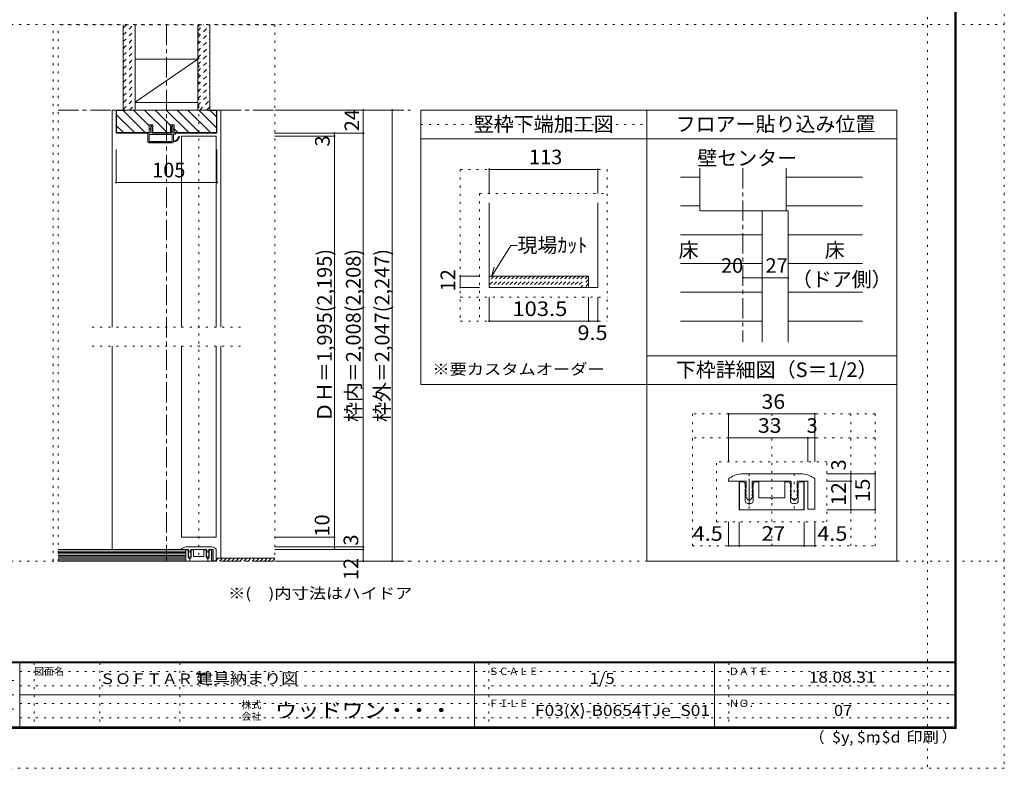
# Model space of a CAD drawing. Units: millimetres. Extents: x -6140 to 6160, y -4455 to 4425.
# Drawn here: x 10 to 6160, y -4455 to 225 of the extents above; entities that cross this region are included whole.
import ezdxf

# ---------------------------------------------------------------- set-up
doc = ezdxf.new("R2010")
doc.units = ezdxf.units.MM
doc.header["$LTSCALE"] = 30
for name, pattern in [('JWW_CENTER1', [6.773333, 4.233333, -0.846667, 0.846667, -0.846667]), ('JWW_DASHED1', [1.693333, 0.846667, -0.846667]), ('JWW_HOJO', [1.693333, -1.27, 0.423333])]:
    doc.linetypes.add(name, pattern=pattern)
for name, color, linetype in [('0-0_補助線', 7, 'Continuous'), ('0-1_通り芯', 7, 'Continuous'), ('0-3_仕上げ', 7, 'Continuous'), ('0-4_枠', 7, 'Continuous'), ('0-6_扉', 7, 'Continuous'), ('0-7_金物', 7, 'Continuous'), ('0-A_文字', 7, 'Continuous'), ('0-B_寸法', 7, 'Continuous'), ('0-C_ハッチ', 7, 'Continuous'), ('1-0_補助線', 7, 'Continuous'), ('1-7_金物', 7, 'Continuous'), ('1-B_寸法', 7, 'Continuous'), ('F-0_補助線', 7, 'Continuous'), ('F-1_枠', 7, 'Continuous'), ('F-A_文字', 7, 'Continuous')]:
    doc.layers.add(name, color=color, linetype=linetype)
doc.styles.add('HGP明朝B', font='txt', dxfattribs={"height": 1})
doc.styles.add('ＭＳ ゴシック', font='txt', dxfattribs={"height": 1})

# ---------------------------------------------------------------- blocks, each defined once
blk = doc.blocks.new('2@@SfigorgFlag@@4_0-0_')
at = {"layer": '0-0_補助線', "color": 7, "linetype": 'Continuous', "lineweight": 9}
for p, q in [((-1.97, -1.92), (-1.97, 3.02)), ((-1.93, 3.02), (-1.93, -1.92)), ((-1.77, 3.22), (0.07, 3.22)), ((-1.77, 3.18), (0.13, 3.18)), ((-1.69, 2.88), (-1.69, -1.78)), ((-1.63, 2.94), (-0.31, 2.94)), ((-0.25, 2.88), (-0.25, -1.78)), ((0.03, 2.61), (0.13, 3.14)), ((0.83, 2.61), (0.03, 2.61)), ((0.03, 2.33), (0.43, 2.33)), ((0.03, 2.33), (0.03, -1.7)), ((0.43, 2.19), (0.43, 2.33)), ((0.63, 2.33), (0.5, 2.17)), ((0.63, 2.33), (1.23, 2.33)), ((0.83, 2.75), (0.83, 2.61)), ((1.03, 2.61), (0.9, 2.78)), ((1.43, 2.61), (1.03, 2.61)), ((1.23, 2.19), (1.23, 2.33)), ((1.51, 2.45), (1.3, 2.17)), ((-1.93, -1.92), (-1.97, -1.92)), ((-0.31, -1.84), (-1.63, -1.84)), ((0.03, -1.7), (0.43, -1.7)), ((0.83, -1.98), (0.03, -1.98)), ((0.03, -1.98), (0.03, -2.12)), ((0.43, -1.56), (0.43, -1.7)), ((0.63, -1.7), (0.5, -1.53)), ((0.63, -1.7), (1.23, -1.7)), ((0.83, -2.12), (0.83, -1.98)), ((1.03, -1.98), (0.9, -2.14)), ((1.43, -1.98), (1.03, -1.98)), ((1.23, -1.56), (1.23, -1.7)), ((1.51, -1.82), (1.3, -1.54)), ((-0.3, -2.12), (-1.77, -2.12)), ((-0.24, -2.17), (-0.15, -2.54)), ((0.07, -2.58), (-0.09, -2.58)), ((0.03, -2.12), (0.13, -2.51))]:
    blk.add_line(p, q, dxfattribs=at)
at = {"layer": '0-0_補助線', "color": 7, "linetype": 'Continuous', "lineweight": 9, "const_width": 0.2}
blk.add_lwpolyline([(-0.68, -3.32, 0.414214), (-0.78, -3.22, 0.414214), (-0.88, -3.32, 0.414214), (-0.78, -3.42, 0.414214)], format="xyb", close=True, dxfattribs=at)
at = {"layer": '0-0_補助線', "color": 7, "linetype": 'Continuous', "lineweight": 9}
for centre, radius, start, end in [((-1.77, 3.02), 0.2, 90, 180), ((-1.77, 3.02), 0.16, 90, 180), ((-1.63, 2.88), 0.06, 90, 180), ((-0.31, 2.88), 0.06, 0, 90), ((0.07, 3.16), 0.06, 349.4988, 90), ((0.47, 2.19), 0.04, 180, 322.0304), ((0.87, 2.75), 0.04, 37.9696, 180), ((1.27, 2.19), 0.04, 180, 323.7805), ((1.43, 2.51), 0.1, 323.7805, 90), ((-1.77, -1.92), 0.2, 180, 270), ((-1.63, -1.78), 0.06, 180, 270), ((-0.31, -1.78), 0.06, 270, 0), ((0.47, -1.56), 0.04, 37.9696, 180), ((1.27, -1.56), 0.04, 36.2195, 180), ((1.43, -1.88), 0.1, 270, 36.2195), ((-0.57, -2.14), 1.2, 179.0615, 259.2982), ((-0.57, -2.14), 1.06, 178.9376, 259.2982), ((-0.78, -3.25), 0.07, 259.2982, 79.2982), ((-0.3, -2.18), 0.06, 13.9282, 90), ((-0.09, -2.52), 0.06, 193.9282, 270), ((0.07, -2.52), 0.06, 270, 14.2944), ((0.87, -2.12), 0.04, 180, 322.0304)]:
    blk.add_arc(centre, radius, start, end, dxfattribs=at)

msp = doc.modelspace()

# ---------------------------------------------------------------- linework, layer by layer
at = {"layer": '0-0_補助線', "color": 120, "linetype": 'JWW_HOJO', "lineweight": 5}
for p, q in [((1604.2, 194), (249.9, 194)), ((249.9, -3160), (249.9, 194)), ((1128.1, 194), (1128.1, -3160)), ((1604.2, 194), (1604.2, -3160)), ((462.1, -1696), (1392.1, -1696)), ((462.1, -1816), (1392.1, -1816)), ((1071.7, -3156.2), (1071.7, -3059.2)), ((1184.5, -3156.2), (1184.5, -3059.2))]:
    msp.add_line(p, q, dxfattribs=at)
at = {"layer": '0-1_通り芯', "color": 120, "linetype": 'JWW_CENTER1', "lineweight": 5}
for p, q in [((927.1, 194), (927.1, -3160)), ((249.9, -340), (2450.2, -340)), ((4527.5, -702.6), (4527.5, -1789.9)), ((249.9, -3160), (2450.2, -3160))]:
    msp.add_line(p, q, dxfattribs=at)
at = {"layer": '0-3_仕上げ', "color": 40, "linetype": 'Continuous', "lineweight": 15}
for p, q in [((657.1, 194), (657.1, -340)), ((732.1, 194), (732.1, -340)), ((1122.1, 194), (1122.1, -340)), ((1197.1, 194), (1197.1, -340)), ((1047.1, -3088), (249.9, -3088)), ((1047.1, -3160), (1047.1, -3088)), ((1047.1, -3160), (249.9, -3160))]:
    msp.add_line(p, q, dxfattribs=at)
at = {"layer": '0-3_仕上げ', "color": 7, "linetype": 'Continuous', "lineweight": 9}
for p, q in [((732.1, -290.4), (1122.1, -22)), ((4257.5, -969.2), (4257.5, -702.6)), ((4797.5, -702.6), (4797.5, -969.2)), ((4797.5, -969.2), (4257.5, -969.2)), ((1047.1, -3097), (249.9, -3097)), ((1047.1, -3106), (249.9, -3106)), ((1047.1, -3115), (249.9, -3115)), ((1047.1, -3124), (249.9, -3124)), ((1047.1, -3133), (249.9, -3133)), ((1047.1, -3142), (249.9, -3142)), ((1047.1, -3151), (249.9, -3151)), ((1236.1, -3142), (1604.2, -3142))]:
    msp.add_line(p, q, dxfattribs=at)
at = {"layer": '0-3_仕上げ', "color": 92, "linetype": 'Continuous', "lineweight": 13}
for p, q in [((732.1, -22), (1122.1, -22)), ((732.1, -292), (1122.1, -292))]:
    msp.add_line(p, q, dxfattribs=at)
at = {"layer": '0-3_仕上げ', "color": 120, "linetype": 'Continuous', "lineweight": 5}
for p, q in [((4260.5, -759.2), (4138.3, -759.2)), ((4797.5, -759.2), (5274.5, -759.2)), ((4257.5, -939.2), (4138.3, -939.2)), ((4797.5, -939.2), (5274.5, -939.2)), ((4647.5, -1119.2), (4138.3, -1119.2)), ((4809.5, -1119.2), (5274.5, -1119.2)), ((4647.5, -1299.2), (4138.3, -1299.2)), ((4809.5, -1299.2), (5274.5, -1299.2)), ((4647.5, -1479.2), (4138.3, -1479.2)), ((4809.5, -1479.2), (5274.5, -1479.2)), ((4647.5, -1659.2), (4138.3, -1659.2)), ((4809.5, -1659.2), (5274.5, -1659.2))]:
    msp.add_line(p, q, dxfattribs=at)
at = {"layer": '0-4_枠', "color": 120, "linetype": 'Continuous', "lineweight": 5}
for p, q in [((612.1, -340), (588.1, -340)), ((588.1, -340), (588.1, -1696)), ((1242.1, -340), (1266.1, -340)), ((1266.1, -340), (1266.1, -1696)), ((2942.2, -710.6), (2942.2, -860.6)), ((2942.2, -710.6), (3620.2, -710.6)), ((3620.2, -710.6), (3620.2, -860.6)), ((2882.2, -1377.2), (2762.2, -1377.2)), ((2762.2, -1449.2), (2762.2, -1377.2)), ((2882.2, -1449.2), (2762.2, -1449.2)), ((2942.2, -1659.2), (2942.2, -1509.2)), ((3563.2, -1659.2), (3563.2, -1509.2)), ((3620.2, -1659.2), (3620.2, -1509.2)), ((2942.2, -1659.2), (3563.2, -1659.2)), ((3563.2, -1659.2), (3620.2, -1659.2)), ((588.1, -1816), (588.1, -3088)), ((1266.1, -1816), (1266.1, -3142))]:
    msp.add_line(p, q, dxfattribs=at)
at = {"layer": '0-4_枠', "color": 92, "linetype": 'Continuous', "lineweight": 13}
for p, q in [((612.1, -479.8), (612.1, -340)), ((1242.1, -340), (612.1, -340)), ((615.1, -478.5), (615.1, -343)), ((672.1, -343), (615.1, -343)), ((672.1, -340), (672.1, -343)), ((1182.1, -343), (1182.1, -340)), ((1182.1, -343), (1239.1, -343)), ((1239.1, -478.5), (1239.1, -343)), ((1242.1, -479.8), (1242.1, -340)), ((3926.2, -340), (2516.2, -340)), ((2516.2, -2055.7), (2516.2, -340)), ((3926.2, -340), (3926.2, -2055.7)), ((616.3, -484), (612.1, -479.8)), ((617.5, -481), (615.1, -478.5)), ((616.3, -484), (819.1, -484)), ((819.1, -481), (617.5, -481)), ((819.1, -433), (841.3, -433)), ((819.1, -484), (819.1, -433)), ((841.3, -484), (841.3, -433)), ((841.3, -481), (952.9, -481)), ((841.3, -484), (952.9, -484)), ((952.9, -433), (975.1, -433)), ((952.9, -484), (952.9, -433)), ((975.1, -433), (975.1, -484)), ((975.1, -481), (1236.6, -481)), ((1237.8, -484), (975.1, -484)), ((1236.6, -481), (1239.1, -478.5)), ((1237.8, -484), (1242.1, -479.8)), ((3926.2, -520), (2516.2, -520)), ((2942.2, -920.6), (2942.2, -1449.2)), ((3620.2, -920.6), (3620.2, -1449.2)), ((2942.2, -1377.2), (3563.2, -1377.2)), ((3563.2, -1377.2), (3563.2, -1449.2)), ((2942.2, -1449.2), (3620.2, -1449.2)), ((2516.2, -2055.7), (3926.2, -2055.7))]:
    msp.add_line(p, q, dxfattribs=at)
at = {"layer": '0-4_枠', "color": 120, "linetype": 'JWW_HOJO', "lineweight": 5}
for p, q in [((2516.2, -430), (3926.2, -430)), ((2762.2, -710.6), (3680.2, -710.6)), ((2762.2, -710.6), (2762.2, -1659.2)), ((3680.2, -710.6), (3680.2, -1659.2)), ((2882.2, -860.6), (3680.2, -860.6)), ((2882.2, -860.6), (2882.2, -1659.2)), ((2762.2, -1509.2), (3680.2, -1509.2)), ((2762.2, -1659.2), (3680.2, -1659.2))]:
    msp.add_line(p, q, dxfattribs=at)
at = {"layer": '0-4_枠', "color": 7, "linetype": 'Continuous', "lineweight": 9}
for p, q in [((4647.5, -969.2), (4647.5, -1789.9)), ((4647.5, -969.2), (4809.5, -969.2)), ((4809.5, -969.2), (4809.5, -1789.9)), ((2957.3, -1380.2), (3077.3, -1187.2)), ((3077.3, -1187.2), (3119.1, -1187.2)), ((2957.3, -1380.2), (2972.8, -1322.3))]:
    msp.add_line(p, q, dxfattribs=at)
at = {"layer": '0-4_枠', "color": 120, "linetype": 'JWW_DASHED1', "lineweight": 5}
for p, q in [((2999.2, -1377.2), (2942.2, -1434.2)), ((2948.2, -1377.2), (2942.2, -1383.3)), ((2973.7, -1377.2), (2942.2, -1408.7)), ((3024.6, -1377.2), (2952.6, -1449.2)), ((3050.1, -1377.2), (2978.1, -1449.2)), ((3075.5, -1377.2), (3003.5, -1449.2)), ((3101, -1377.2), (3029, -1449.2)), ((3126.4, -1377.2), (3054.4, -1449.2)), ((3151.9, -1377.2), (3079.9, -1449.2)), ((3177.3, -1377.2), (3105.3, -1449.2)), ((3202.8, -1377.2), (3130.8, -1449.2)), ((3228.3, -1377.2), (3156.3, -1449.2)), ((3253.7, -1377.2), (3181.7, -1449.2)), ((3279.2, -1377.2), (3207.2, -1449.2)), ((3304.6, -1377.2), (3232.6, -1449.2)), ((3330.1, -1377.2), (3258.1, -1449.2)), ((3355.5, -1377.2), (3283.5, -1449.2)), ((3381, -1377.2), (3309, -1449.2)), ((3406.4, -1377.2), (3334.4, -1449.2)), ((3431.9, -1377.2), (3359.9, -1449.2)), ((3457.4, -1377.2), (3385.4, -1449.2)), ((3482.8, -1377.2), (3410.8, -1449.2)), ((3508.3, -1377.2), (3436.3, -1449.2)), ((3533.7, -1377.2), (3461.7, -1449.2)), ((3559.2, -1377.2), (3487.2, -1449.2)), ((3563.2, -1398.7), (3512.6, -1449.2)), ((3563.2, -1424.1), (3538.1, -1449.2))]:
    msp.add_line(p, q, dxfattribs=at)
at = {"layer": '0-4_枠', "color": 7, "linetype": 'Continuous', "lineweight": 9, "const_width": 6}
for points in [[(2945.2, -710.6, 0.414214), (2942.2, -707.6, 0.414214), (2939.2, -710.6, 0.414214), (2942.2, -713.6, 0.414214)], [(3623.2, -710.6, 0.414214), (3620.2, -707.6, 0.414214), (3617.2, -710.6, 0.414214), (3620.2, -713.6, 0.414214)], [(2765.2, -1377.2, 0.414214), (2762.2, -1374.2, 0.414214), (2759.2, -1377.2, 0.414214), (2762.2, -1380.2, 0.414214)], [(2765.2, -1449.2, 0.414214), (2762.2, -1446.2, 0.414214), (2759.2, -1449.2, 0.414214), (2762.2, -1452.2, 0.414214)], [(2945.2, -1659.2, 0.414214), (2942.2, -1656.2, 0.414214), (2939.2, -1659.2, 0.414214), (2942.2, -1662.2, 0.414214)], [(3566.2, -1659.2, 0.414214), (3563.2, -1656.2, 0.414214), (3560.2, -1659.2, 0.414214), (3563.2, -1662.2, 0.414214)], [(3623.2, -1659.2, 0.414214), (3620.2, -1656.2, 0.414214), (3617.2, -1659.2, 0.414214), (3620.2, -1662.2, 0.414214)]]:
    msp.add_lwpolyline(points, format="xyb", close=True, dxfattribs=at)
at = {"layer": '0-6_扉', "color": 200, "linetype": 'Continuous', "lineweight": 20}
for p, q in [((1020.1, -502), (1236.1, -502)), ((1020.1, -502), (1020.1, -1696)), ((1236.1, -502), (1236.1, -1696)), ((1020.1, -1816), (1020.1, -3010)), ((1236.1, -1816), (1236.1, -3010)), ((1236.1, -3010), (1020.1, -3010))]:
    msp.add_line(p, q, dxfattribs=at)
at = {"layer": '0-7_金物', "color": 7, "linetype": 'Continuous', "lineweight": 9}
for p, q in [((1056.1, -3070), (1200.1, -3070)), ((1020.1, -3085.1), (1020.1, -3088)), ((1020.1, -3088), (1064.2, -3088)), ((1047.1, -3160), (1047.1, -3089.8)), ((1055.8, -3089.8), (1047.1, -3089.8)), ((1047.7, -3089.8), (1047.7, -3160)), ((1061.8, -3103.3), (1061.8, -3095.8)), ((1061.8, -3103.3), (1063, -3105.4)), ((1061.8, -3109.3), (1063, -3107.2)), ((1061.8, -3137.8), (1061.8, -3109.3)), ((1062.9, -3108.1), (1064.2, -3106)), ((1062.9, -3109.9), (1064.2, -3112)), ((1062.9, -3117.1), (1064.2, -3115)), ((1062.9, -3118.9), (1064.2, -3121)), ((1062.9, -3126.1), (1064.2, -3124)), ((1069.5, -3135), (1063.1, -3128.2)), ((1064.2, -3088), (1064.2, -3106)), ((1064.2, -3112), (1064.2, -3115)), ((1064.2, -3121), (1064.2, -3124)), ((1080.2, -3128.2), (1073.9, -3135)), ((1079.2, -3088), (1079.2, -3106)), ((1079.2, -3088), (1177, -3088)), ((1080.4, -3108.1), (1079.2, -3106)), ((1080.4, -3109.9), (1079.2, -3112)), ((1079.2, -3112), (1079.2, -3115)), ((1080.4, -3117.1), (1079.2, -3115)), ((1080.4, -3118.9), (1079.2, -3121)), ((1079.2, -3121), (1079.2, -3124)), ((1080.4, -3126.1), (1079.2, -3124)), ((1081.6, -3103.3), (1080.3, -3105.4)), ((1081.6, -3109.3), (1080.3, -3107.2)), ((1081.6, -3103.3), (1081.6, -3095.8)), ((1081.6, -3137.8), (1081.6, -3109.3)), ((1087.6, -3089.8), (1095.7, -3089.8)), ((1095.7, -3089.8), (1095.7, -3130)), ((1125.1, -3130), (1095.7, -3130)), ((1128.1, -3133), (1125.1, -3130)), ((1128.1, -3133), (1131.1, -3130)), ((1160.5, -3130), (1131.1, -3130)), ((1168.6, -3089.8), (1160.5, -3089.8)), ((1160.5, -3089.8), (1160.5, -3130)), ((1174.6, -3103.3), (1174.6, -3095.8)), ((1174.6, -3103.3), (1175.8, -3105.4)), ((1174.6, -3109.3), (1175.8, -3107.2)), ((1174.6, -3137.8), (1174.6, -3109.3)), ((1175.7, -3108.1), (1177, -3106)), ((1175.7, -3109.9), (1177, -3112)), ((1175.7, -3117.1), (1177, -3115)), ((1175.7, -3118.9), (1177, -3121)), ((1175.7, -3126.1), (1177, -3124)), ((1182.3, -3135), (1175.9, -3128.2)), ((1177, -3088), (1177, -3106)), ((1177, -3112), (1177, -3115)), ((1177, -3121), (1177, -3124)), ((1193, -3128.2), (1186.7, -3135)), ((1192, -3088), (1192, -3106)), ((1192, -3088), (1218.1, -3088)), ((1193.2, -3108.1), (1192, -3106)), ((1193.2, -3109.9), (1192, -3112)), ((1192, -3112), (1192, -3115)), ((1193.2, -3117.1), (1192, -3115)), ((1193.2, -3118.9), (1192, -3121)), ((1192, -3121), (1192, -3124)), ((1193.2, -3126.1), (1192, -3124)), ((1194.4, -3103.3), (1193.1, -3105.4)), ((1194.4, -3109.3), (1193.1, -3107.2)), ((1194.4, -3103.3), (1194.4, -3095.8)), ((1194.4, -3137.8), (1194.4, -3109.3)), ((1200.4, -3089.8), (1209.1, -3089.8)), ((1208.5, -3089.8), (1208.5, -3160)), ((1209.1, -3160), (1209.1, -3089.8)), ((1218.1, -3088), (1218.1, -3158.2)), ((1236.1, -3085.1), (1236.1, -3158.2)), ((1209.1, -3160), (1047.1, -3160)), ((1075.6, -3143.8), (1067.8, -3143.8)), ((1180.6, -3143.8), (1188.4, -3143.8)), ((1218.1, -3158.2), (1236.1, -3158.2))]:
    msp.add_line(p, q, dxfattribs=at)
for centre, radius, start, end in [((1056.1, -3130), 60, 90, 123.74899), ((1200.1, -3130), 60, 56.25101, 90), ((1026.1, -3085.1), 6, 123.74899, 180), ((1055.8, -3095.8), 6, 0, 90), ((1064.5, -3109), 1.8, 149.05366, 210.94634), ((1064.5, -3118), 1.8, 149.05366, 210.94634), ((1064.5, -3127), 1.8, 149.05366, 222.83826), ((1061.5, -3106.3), 1.8, 329.05368, 30.94635), ((1071.7, -3133), 3, 222.83826, 317.16174), ((1081.9, -3106.3), 1.8, 149.05365, 210.94632), ((1078.9, -3127), 1.8, 317.16174, 30.94634), ((1078.9, -3109), 1.8, 329.05366, 30.94634), ((1078.9, -3118), 1.8, 329.05366, 30.94634), ((1087.6, -3095.8), 6, 90, 180), ((1168.6, -3095.8), 6, 0, 90), ((1177.3, -3109), 1.8, 149.05366, 210.94634), ((1177.3, -3118), 1.8, 149.05366, 210.94634), ((1177.3, -3127), 1.8, 149.05366, 222.83826), ((1174.3, -3106.3), 1.8, 329.05368, 30.94635), ((1184.5, -3133), 3, 222.83826, 317.16174), ((1194.7, -3106.3), 1.8, 149.05365, 210.94632), ((1191.7, -3127), 1.8, 317.16174, 30.94634), ((1191.7, -3109), 1.8, 329.05366, 30.94634), ((1191.7, -3118), 1.8, 329.05366, 30.94634), ((1200.4, -3095.8), 6, 90, 180), ((1230.1, -3085.1), 6, 0, 56.25101), ((1067.8, -3137.8), 6, 180, 270), ((1075.6, -3137.8), 6, 270, 0), ((1180.6, -3137.8), 6, 180, 270), ((1188.4, -3137.8), 6, 270, 0)]:
    msp.add_arc(centre, radius, start, end, dxfattribs=at)
at = {"layer": '0-A_文字', "color": 92, "linetype": 'Continuous', "lineweight": 13}
for p, q in [((3926.2, -340), (5488.5, -340)), ((3926.2, -340), (3926.2, -1875.7)), ((5488.5, -340), (5488.5, -3160)), ((3926.2, -520), (5488.5, -520)), ((5488.5, -1875.7), (3926.2, -1875.7)), ((5488.5, -2055.7), (3926.2, -2055.7)), ((3926.2, -2055.7), (3926.2, -3160)), ((3926.2, -3160), (5488.5, -3160))]:
    msp.add_line(p, q, dxfattribs=at)
at = {"layer": '0-B_寸法', "color": 120, "linetype": 'Continuous', "lineweight": 5}
for p, q in [((2336.2, -340), (1604.2, -340)), ((2156.2, -340), (2156.2, -3160)), ((2336.2, -340), (2336.2, -3160)), ((2156.2, -484), (1604.2, -484)), ((1976.2, -484), (1976.2, -3088)), ((1976.2, -502), (1604.2, -502)), ((612.1, -792.5), (612.1, -585.4)), ((1242.1, -792.5), (1242.1, -585.4)), ((612.1, -792.5), (1242.1, -792.5)), ((4527.5, -1389.2), (4809.5, -1389.2)), ((1976.2, -3010), (1604.2, -3010)), ((2156.2, -3070), (1604.2, -3070)), ((2156.2, -3088), (1604.2, -3088)), ((2336.2, -3160), (1604.2, -3160))]:
    msp.add_line(p, q, dxfattribs=at)
at = {"layer": '0-B_寸法', "color": 7, "linetype": 'Continuous', "lineweight": 9, "const_width": 6}
for points in [[(2159.2, -340, 0.414214), (2156.2, -337, 0.414214), (2153.2, -340, 0.414214), (2156.2, -343, 0.414214)], [(2339.2, -340, 0.414214), (2336.2, -337, 0.414214), (2333.2, -340, 0.414214), (2336.2, -343, 0.414214)], [(1979.2, -484, 0.414214), (1976.2, -481, 0.414214), (1973.2, -484, 0.414214), (1976.2, -487, 0.414214)], [(2159.2, -484, 0.414214), (2156.2, -481, 0.414214), (2153.2, -484, 0.414214), (2156.2, -487, 0.414214)], [(1979.2, -502, 0.414214), (1976.2, -499, 0.414214), (1973.2, -502, 0.414214), (1976.2, -505, 0.414214)], [(615.1, -792.5, 0.414214), (612.1, -789.5, 0.414214), (609.1, -792.5, 0.414214), (612.1, -795.5, 0.414214)], [(1245.1, -792.5, 0.414214), (1242.1, -789.5, 0.414214), (1239.1, -792.5, 0.414214), (1242.1, -795.5, 0.414214)], [(4530.5, -1389.2, 0.414214), (4527.5, -1386.2, 0.414214), (4524.5, -1389.2, 0.414214), (4527.5, -1392.2, 0.414214)], [(4650.5, -1389.2, 0.414214), (4647.5, -1386.2, 0.414214), (4644.5, -1389.2, 0.414214), (4647.5, -1392.2, 0.414214)], [(4812.5, -1389.2, 0.414214), (4809.5, -1386.2, 0.414214), (4806.5, -1389.2, 0.414214), (4809.5, -1392.2, 0.414214)], [(1979.2, -3010, 0.414214), (1976.2, -3007, 0.414214), (1973.2, -3010, 0.414214), (1976.2, -3013, 0.414214)], [(1979.2, -3070, 0.414214), (1976.2, -3067, 0.414214), (1973.2, -3070, 0.414214), (1976.2, -3073, 0.414214)], [(2159.2, -3070, 0.414214), (2156.2, -3067, 0.414214), (2153.2, -3070, 0.414214), (2156.2, -3073, 0.414214)], [(2159.2, -3088, 0.414214), (2156.2, -3085, 0.414214), (2153.2, -3088, 0.414214), (2156.2, -3091, 0.414214)], [(2159.2, -3160, 0.414214), (2156.2, -3157, 0.414214), (2153.2, -3160, 0.414214), (2156.2, -3163, 0.414214)], [(2339.2, -3160, 0.414214), (2336.2, -3157, 0.414214), (2333.2, -3160, 0.414214), (2336.2, -3163, 0.414214)]]:
    msp.add_lwpolyline(points, format="xyb", close=True, dxfattribs=at)
at = {"layer": '0-C_ハッチ', "color": 120, "linetype": 'JWW_DASHED1', "lineweight": 5}
for p, q in [((657.1, 172.8), (678.3, 194)), ((657.1, 130.3), (720.7, 194)), ((1122.1, 156.5), (1159.5, 194)), ((1122.1, 114.1), (1197.1, 189.1)), ((657.1, 87.9), (732.1, 162.9)), ((1122.1, 71.7), (1197.1, 146.7)), ((657.1, 45.5), (732.1, 120.5)), ((657.1, 3.1), (732.1, 78.1)), ((1122.1, 29.2), (1197.1, 104.2)), ((1122.1, -13.2), (1197.1, 61.8)), ((657.1, -39.4), (732.1, 35.6)), ((1122.1, -55.6), (1197.1, 19.4)), ((657.1, -81.8), (732.1, -6.8)), ((657.1, -124.2), (732.1, -49.2)), ((1122.1, -98), (1197.1, -23)), ((657.1, -166.6), (732.1, -91.6)), ((1122.1, -140.5), (1197.1, -65.5)), ((1122.1, -182.9), (1197.1, -107.9)), ((657.1, -209.1), (732.1, -134.1)), ((657.1, -251.5), (732.1, -176.5)), ((1122.1, -225.3), (1197.1, -150.3)), ((659, -292), (732.1, -218.9)), ((1122.1, -267.8), (1197.1, -192.8)), ((1122.1, -310.2), (1197.1, -235.2)), ((657.1, -336.4), (732.1, -261.4)), ((695.8, -340), (732.1, -303.8)), ((1134.7, -340), (1197.1, -277.6)), ((1177.1, -340), (1197.1, -320))]:
    msp.add_line(p, q, dxfattribs=at)
at = {"layer": '0-C_ハッチ', "color": 120, "linetype": 'Continuous', "lineweight": 5}
for p, q in [((656.5, -343), (794.5, -481)), ((721.4, -340), (819.1, -437.7)), ((789.2, -340), (930.2, -481)), ((857.1, -340), (952.9, -435.7)), ((925, -340), (1066, -481)), ((992.9, -340), (1133.9, -481)), ((1060.8, -340), (1201.8, -481)), ((1128.6, -340), (1239.1, -450.4)), ((1199.5, -343), (1239.1, -382.5)), ((615.1, -369.5), (726.6, -481)), ((615.1, -437.4), (658.7, -481)), ((975.1, -457.9), (998.1, -481)), ((1236.1, -3156.5), (1250.5, -3142)), ((1258, -3160), (1276, -3142)), ((1283.4, -3160), (1301.4, -3142)), ((1308.9, -3160), (1326.9, -3142)), ((1334.4, -3160), (1352.4, -3142)), ((1359.8, -3160), (1377.8, -3142)), ((1385.3, -3160), (1403.3, -3142)), ((1410.7, -3160), (1428.7, -3142)), ((1436.2, -3160), (1454.2, -3142)), ((1461.6, -3160), (1479.6, -3142)), ((1487.1, -3160), (1505.1, -3142)), ((1512.5, -3160), (1530.5, -3142)), ((1538, -3160), (1556, -3142)), ((1563.5, -3160), (1581.5, -3142)), ((1588.9, -3160), (1604.2, -3144.7))]:
    msp.add_line(p, q, dxfattribs=at)
at = {"layer": '1-0_補助線', "color": 120, "linetype": 'JWW_HOJO', "lineweight": 5}
for p, q in [((5352.3, -2239.5), (4212.3, -2239.5)), ((4212.3, -2239.5), (4212.3, -3064.5)), ((4707.3, -2239.5), (4707.3, -3064.5)), ((5202.3, -2239.5), (5202.3, -3064.5)), ((5352.3, -3064.5), (5352.3, -2239.5)), ((5352.3, -2389.5), (4212.3, -2389.5)), ((5052.3, -2539.5), (4362.3, -2539.5)), ((4362.3, -2914.5), (4362.3, -2539.5)), ((5052.3, -2914.5), (5052.3, -2539.5)), ((4566.3, -2829.9), (4566.3, -2587.5)), ((4848.3, -2829.9), (4848.3, -2587.5)), ((4362.3, -2914.5), (5052.3, -2914.5)), ((4212.3, -3064.5), (5352.3, -3064.5))]:
    msp.add_line(p, q, dxfattribs=at)
at = {"layer": '1-7_金物', "color": 7, "linetype": 'Continuous', "lineweight": 9}
for p, q in [((4527.3, -2614.5), (4887.3, -2614.5)), ((4437.3, -2652.3), (4437.3, -2659.5)), ((4437.3, -2659.5), (4547.6, -2659.5)), ((4504.8, -2839.5), (4504.8, -2664)), ((4526.6, -2664), (4504.8, -2664)), ((4506.3, -2839.5), (4506.3, -2664)), ((4541.6, -2697.8), (4541.6, -2679)), ((4541.6, -2697.8), (4544.7, -2702.9)), ((4544.5, -2709.7), (4547.6, -2704.5)), ((4547.6, -2659.5), (4547.6, -2704.5)), ((4585.1, -2659.5), (4829.6, -2659.5)), ((4585.1, -2659.5), (4585.1, -2704.5)), ((4588.2, -2709.7), (4585.1, -2704.5)), ((4591.1, -2697.8), (4588, -2702.9)), ((4591.1, -2697.8), (4591.1, -2679)), ((4606.1, -2664), (4626.3, -2664)), ((4626.3, -2664), (4626.3, -2764.5)), ((4788.3, -2664), (4788.3, -2764.5)), ((4808.6, -2664), (4788.3, -2664)), ((4823.6, -2697.8), (4823.6, -2679)), ((4823.6, -2697.8), (4826.7, -2702.9)), ((4826.5, -2709.7), (4829.6, -2704.5)), ((4829.6, -2659.5), (4829.6, -2704.5)), ((4867.1, -2659.5), (4932.3, -2659.5)), ((4867.1, -2659.5), (4867.1, -2704.5)), ((4870.2, -2709.7), (4867.1, -2704.5)), ((4873.1, -2697.8), (4870, -2702.9)), ((4873.1, -2697.8), (4873.1, -2679)), ((4888.1, -2664), (4909.8, -2664)), ((4908.3, -2664), (4908.3, -2839.5)), ((4909.8, -2664), (4909.8, -2839.5)), ((4932.3, -2659.5), (4932.3, -2835)), ((4977.3, -2652.3), (4977.3, -2835)), ((4541.6, -2712.8), (4544.7, -2707.6)), ((4541.6, -2784), (4541.6, -2712.8)), ((4544.5, -2714.3), (4547.6, -2719.5)), ((4544.5, -2732.2), (4547.6, -2727)), ((4544.5, -2736.8), (4547.6, -2742)), ((4544.5, -2754.7), (4547.6, -2749.5)), ((4560.8, -2777.1), (4545, -2760.1)), ((4547.6, -2719.5), (4547.6, -2727)), ((4547.6, -2742), (4547.6, -2749.5)), ((4587.6, -2760.1), (4571.8, -2777.1)), ((4588.2, -2714.3), (4585.1, -2719.5)), ((4585.1, -2719.5), (4585.1, -2727)), ((4588.2, -2732.2), (4585.1, -2727)), ((4588.2, -2736.8), (4585.1, -2742)), ((4585.1, -2742), (4585.1, -2749.5)), ((4588.2, -2754.7), (4585.1, -2749.5)), ((4591.1, -2712.8), (4588, -2707.6)), ((4591.1, -2784), (4591.1, -2712.8)), ((4699.8, -2764.5), (4626.3, -2764.5)), ((4707.3, -2772), (4699.8, -2764.5)), ((4707.3, -2772), (4714.8, -2764.5)), ((4788.3, -2764.5), (4714.8, -2764.5)), ((4823.6, -2712.8), (4826.7, -2707.6)), ((4823.6, -2784), (4823.6, -2712.8)), ((4826.5, -2714.3), (4829.6, -2719.5)), ((4826.5, -2732.2), (4829.6, -2727)), ((4826.5, -2736.8), (4829.6, -2742)), ((4826.5, -2754.7), (4829.6, -2749.5)), ((4842.8, -2777.1), (4827, -2760.1)), ((4829.6, -2719.5), (4829.6, -2727)), ((4829.6, -2742), (4829.6, -2749.5)), ((4869.6, -2760.1), (4853.8, -2777.1)), ((4870.2, -2714.3), (4867.1, -2719.5)), ((4867.1, -2719.5), (4867.1, -2727)), ((4870.2, -2732.2), (4867.1, -2727)), ((4870.2, -2736.8), (4867.1, -2742)), ((4867.1, -2742), (4867.1, -2749.5)), ((4870.2, -2754.7), (4867.1, -2749.5)), ((4873.1, -2712.8), (4870, -2707.6)), ((4873.1, -2784), (4873.1, -2712.8)), ((4576.1, -2799), (4556.6, -2799)), ((4838.6, -2799), (4858.1, -2799)), ((4909.8, -2839.5), (4504.8, -2839.5)), ((4932.3, -2835), (4977.3, -2835))]:
    msp.add_line(p, q, dxfattribs=at)
at = {"layer": '1-7_金物', "color": 4, "linetype": 'Continuous', "lineweight": 0}
msp.add_line((4566.3, -2644.5), (4566.3, -2808.6), dxfattribs=at)
at = {"layer": '1-7_金物', "color": 7, "linetype": 'Continuous', "lineweight": 9}
for centre, radius, start, end in [((4452.3, -2652.3), 15, 123.74899, 180), ((4527.3, -2764.5), 150, 90, 123.74899), ((4887.3, -2764.5), 150, 56.25101, 90), ((4962.3, -2652.3), 15, 0, 56.25101), ((4526.6, -2679), 15, 0, 90), ((4540.8, -2705.3), 4.5, 329.05368, 30.94635), ((4591.8, -2705.3), 4.5, 149.05365, 210.94632), ((4606.1, -2679), 15, 90, 180), ((4808.6, -2679), 15, 0, 90), ((4822.8, -2705.3), 4.5, 329.05368, 30.94635), ((4873.8, -2705.3), 4.5, 149.05365, 210.94632), ((4888.1, -2679), 15, 90, 180), ((4548.3, -2712), 4.5, 149.05366, 210.94634), ((4548.3, -2734.5), 4.5, 149.05366, 210.94634), ((4548.3, -2757), 4.5, 149.05366, 222.83826), ((4584.3, -2757), 4.5, 317.16174, 30.94634), ((4584.3, -2712), 4.5, 329.05366, 30.94634), ((4584.3, -2734.5), 4.5, 329.05366, 30.94634), ((4830.3, -2712), 4.5, 149.05366, 210.94634), ((4830.3, -2734.5), 4.5, 149.05366, 210.94634), ((4830.3, -2757), 4.5, 149.05366, 222.83826), ((4866.3, -2757), 4.5, 317.16174, 30.94634), ((4866.3, -2712), 4.5, 329.05366, 30.94634), ((4866.3, -2734.5), 4.5, 329.05366, 30.94634), ((4556.6, -2784), 15, 180, 270), ((4566.3, -2772), 7.5, 222.83826, 317.16174), ((4576.1, -2784), 15, 270, 0), ((4838.6, -2784), 15, 180, 270), ((4848.3, -2772), 7.5, 222.83826, 317.16174), ((4858.1, -2784), 15, 270, 0)]:
    msp.add_arc(centre, radius, start, end, dxfattribs=at)
at = {"layer": '1-B_寸法', "color": 120, "linetype": 'Continuous', "lineweight": 5}
for p, q in [((4437.3, -2239.5), (4437.3, -2539.5)), ((4977.3, -2239.5), (4437.3, -2239.5)), ((4977.3, -2239.5), (4977.3, -2539.5)), ((4437.3, -2389.5), (4932.3, -2389.5)), ((4932.3, -2389.5), (4932.3, -2539.5)), ((4932.3, -2389.5), (4977.3, -2389.5)), ((5352.3, -2614.5), (5052.3, -2614.5)), ((5202.3, -2659.5), (5202.3, -2614.5)), ((5352.3, -2839.5), (5352.3, -2614.5)), ((5202.3, -2659.5), (5052.3, -2659.5)), ((5202.3, -2839.5), (5202.3, -2659.5)), ((5352.3, -2839.5), (5052.3, -2839.5)), ((4437.3, -3064.5), (4437.3, -2914.5)), ((4504.8, -3064.5), (4504.8, -2914.5)), ((4909.8, -3064.5), (4909.8, -2914.5)), ((4977.3, -3064.5), (4977.3, -2914.5)), ((4504.8, -3064.5), (4437.3, -3064.5)), ((4909.8, -3064.5), (4504.8, -3064.5)), ((4977.3, -3064.5), (4909.8, -3064.5))]:
    msp.add_line(p, q, dxfattribs=at)
at = {"layer": '1-B_寸法', "color": 7, "linetype": 'Continuous', "lineweight": 9, "const_width": 6}
for points in [[(4440.3, -2239.5, 0.414214), (4437.3, -2236.5, 0.414214), (4434.3, -2239.5, 0.414214), (4437.3, -2242.5, 0.414214)], [(4980.3, -2239.5, 0.414214), (4977.3, -2236.5, 0.414214), (4974.3, -2239.5, 0.414214), (4977.3, -2242.5, 0.414214)], [(4440.3, -2389.5, 0.414214), (4437.3, -2386.5, 0.414214), (4434.3, -2389.5, 0.414214), (4437.3, -2392.5, 0.414214)], [(4935.3, -2389.5, 0.414214), (4932.3, -2386.5, 0.414214), (4929.3, -2389.5, 0.414214), (4932.3, -2392.5, 0.414214)], [(4980.3, -2389.5, 0.414214), (4977.3, -2386.5, 0.414214), (4974.3, -2389.5, 0.414214), (4977.3, -2392.5, 0.414214)], [(5205.3, -2614.5, 0.414214), (5202.3, -2611.5, 0.414214), (5199.3, -2614.5, 0.414214), (5202.3, -2617.5, 0.414214)], [(5355.3, -2614.5, 0.414214), (5352.3, -2611.5, 0.414214), (5349.3, -2614.5, 0.414214), (5352.3, -2617.5, 0.414214)], [(5205.3, -2659.5, 0.414214), (5202.3, -2656.5, 0.414214), (5199.3, -2659.5, 0.414214), (5202.3, -2662.5, 0.414214)], [(5205.3, -2839.5, 0.414214), (5202.3, -2836.5, 0.414214), (5199.3, -2839.5, 0.414214), (5202.3, -2842.5, 0.414214)], [(5355.3, -2839.5, 0.414214), (5352.3, -2836.5, 0.414214), (5349.3, -2839.5, 0.414214), (5352.3, -2842.5, 0.414214)], [(4440.3, -3064.5, 0.414214), (4437.3, -3061.5, 0.414214), (4434.3, -3064.5, 0.414214), (4437.3, -3067.5, 0.414214)], [(4507.8, -3064.5, 0.414214), (4504.8, -3061.5, 0.414214), (4501.8, -3064.5, 0.414214), (4504.8, -3067.5, 0.414214)], [(4912.8, -3064.5, 0.414214), (4909.8, -3061.5, 0.414214), (4906.8, -3064.5, 0.414214), (4909.8, -3067.5, 0.414214)], [(4980.3, -3064.5, 0.414214), (4977.3, -3061.5, 0.414214), (4974.3, -3064.5, 0.414214), (4977.3, -3067.5, 0.414214)]]:
    msp.add_lwpolyline(points, format="xyb", close=True, dxfattribs=at)
at = {"layer": 'F-0_補助線', "color": 120, "linetype": 'JWW_HOJO', "lineweight": 5}
for p, q in [((6159.9, 4425), (6159.9, -4455)), ((5679.8, 4000), (5679.8, -4455)), ((-6140.1, 195), (6159.9, 195)), ((219.9, -3159), (219.9, 195)), ((-6140.1, -3159), (6159.9, -3159)), ((6159.9, -4455), (-6140.1, -4455))]:
    msp.add_line(p, q, dxfattribs=at)
at = {"layer": 'F-0_補助線', "color": 7, "linetype": 'JWW_HOJO', "lineweight": 9}
for p, q in [((99.9, -3795), (99.9, -4195)), ((509.9, -3795), (509.9, -4195)), ((1009.9, -3795), (1009.9, -4195)), ((2939.9, -3795), (2939.9, -4195)), ((4439.9, -3795), (4439.9, -4195)), ((9.9, -3850), (5849.9, -3850)), ((-5830.1, -3905), (9.9, -3905)), ((-5830.1, -3995), (9.9, -3995)), ((9.9, -3940), (5849.9, -3940)), ((9.9, -4050), (5849.9, -4050)), ((-5830.1, -4085), (9.9, -4085)), ((9.9, -4140), (5849.9, -4140))]:
    msp.add_line(p, q, dxfattribs=at)
at = {"layer": 'F-1_枠', "color": 200, "linetype": 'Continuous', "lineweight": 20}
for p, q in [((5849.9, 4175), (5849.9, -4205)), ((5854.9, 4175), (5854.9, -4205)), ((5859.9, 4175), (5859.9, -4205)), ((5859.9, -3790), (-5840.1, -3790)), ((5859.9, -3795), (-5840.1, -3795)), ((9.9, -3795), (9.9, -4195)), ((2849.9, -3795), (2849.9, -4195)), ((4349.9, -3795), (4349.9, -4195)), ((9.9, -3995), (5849.9, -3995)), ((5859.9, -4195), (-5840.1, -4195)), ((5859.9, -4200), (-5840.1, -4200)), ((5859.9, -4205), (-5840.1, -4205))]:
    msp.add_line(p, q, dxfattribs=at)

# ---------------------------------------------------------------- block references
at = {"layer": '0-0_補助線', "color": 7, "linetype": 'Continuous', "lineweight": 9, "xscale": 30, "yscale": 30, "rotation": 90}
msp.add_blockref('2@@SfigorgFlag@@4_0-0_', (906.5, -484.9), dxfattribs=at)

# ---------------------------------------------------------------- texts
at = {"layer": '0-4_枠', "color": 7, "linetype": 'Continuous', "lineweight": 0, "style": 'ＭＳ ゴシック'}
for s, p in [('竪枠下端加工図', (2846.2, -473.1)), ('現場ｶｯﾄ', (3119.1, -1230.2))]:
    msp.add_text(s, height=91.44, dxfattribs=at).set_placement(p)
at = {"layer": '0-4_枠', "color": 7, "linetype": 'Continuous', "lineweight": 211, "style": 'ＭＳ ゴシック'}
msp.add_text('113', height=91.44, dxfattribs=at).set_placement((3191.2, -678.7))
msp.add_text('12', height=91.44, rotation=90, dxfattribs=at).set_placement((2730.3, -1473.2))
for s, width, p in [('103.5', 1.1, (3087.7, -1627.3)), ('9.5', 1.083333, (3494.2, -1777.3))]:
    msp.add_text(s, height=91.44, dxfattribs=dict(at, width=width)).set_placement(p)
at = {"layer": '0-4_枠', "color": 7, "linetype": 'Continuous', "lineweight": 9, "style": 'ＭＳ ゴシック', "width": 1.15}
msp.add_text('※要カスタムオーダー', height=68.58, dxfattribs=at).set_placement((2587.5, -1994))
at = {"layer": '0-A_文字', "color": 7, "linetype": 'Continuous', "lineweight": 0, "style": 'ＭＳ ゴシック'}
msp.add_text('フロアー貼り込み位置', height=91.44, dxfattribs=at).set_placement((4107.3, -473.1))
at = {"layer": '0-A_文字', "color": 7, "linetype": 'Continuous', "lineweight": 9, "style": 'ＭＳ ゴシック'}
for s, height, p in [('壁センター', 91.44, (4242.5, -685.7)), ('床', 91.4, (4125.5, -1261.2)), ('床', 91.4, (5038.6, -1261.2)), ('（ドア側）', 91.44, (4832.6, -1443.5)), ('下枠詳細図（S＝1/2）', 91.44, (4108.3, -2008.8))]:
    msp.add_text(s, height=height, dxfattribs=at).set_placement(p)
at = {"layer": '0-A_文字', "color": 7, "linetype": 'Continuous', "lineweight": 0, "style": 'ＭＳ ゴシック', "width": 1.151515}
msp.add_text('※(\u3000)内寸法はハイドア', height=68.58, dxfattribs=at).set_placement((1311.9, -3394.9))
at = {"layer": '0-B_寸法', "color": 7, "linetype": 'Continuous', "lineweight": 0, "style": 'ＭＳ ゴシック'}
for s, height, p in [('24', 91.44, (2130.3, -472)), ('3', 91.4, (1946.3, -567.3)), ('ＤＨ＝1,995(2,195)', 91.44, (1959.3, -2290)), ('枠外＝2,047(2,247)', 91.44, (2319.3, -2290)), ('10', 91.44, (1944.3, -3006.2)), ('3', 91.4, (2124.3, -3062.5)), ('12', 91.44, (2124.3, -3278))]:
    msp.add_text(s, height=height, rotation=90, dxfattribs=at).set_placement(p)
msp.add_text('105', height=91.44, dxfattribs=at).set_placement((837.1, -760.6))
at = {"layer": '0-B_寸法', "color": 7, "linetype": 'Continuous', "lineweight": 211, "style": 'ＭＳ ゴシック'}
msp.add_text('枠内＝2,008(2,208)', height=91.44, rotation=90, dxfattribs=at).set_placement((2139.3, -2290))
for s, p in [('20', (4390.3, -1357.3)), ('27', (4668.5, -1357.3))]:
    msp.add_text(s, height=91.44, dxfattribs=at).set_placement(p)
at = {"layer": '1-B_寸法', "color": 7, "linetype": 'Continuous', "lineweight": 211, "style": 'ＭＳ ゴシック'}
for s, width, p in [('36', 1.0625, (4643.6, -2207.6)), ('33', 1.0625, (4621.1, -2357.6)), ('4.5', 1.083333, (4213.4, -3032.6)), ('27', 1.0625, (4643.6, -3032.6)), ('4.5', 1.083333, (4992.2, -3032.6))]:
    msp.add_text(s, height=91.44, dxfattribs=dict(at, width=width)).set_placement(p)
msp.add_text('3', height=91.4, dxfattribs=at).set_placement((4924.8, -2357.6))
msp.add_text('3', height=91.4, rotation=90, dxfattribs=at).set_placement((5170.4, -2592.7))
at = {"layer": '1-B_寸法', "color": 7, "linetype": 'Continuous', "lineweight": 211, "style": 'ＭＳ ゴシック', "width": 1.0625}
for s, p in [('12', (5170.4, -2813.3)), ('15', (5320.4, -2790.8))]:
    msp.add_text(s, height=91.44, rotation=90, dxfattribs=at).set_placement(p)
at = {"layer": 'F-0_補助線', "color": 7, "linetype": 'Continuous', "lineweight": 0}
for s, height, style, width, p in [('ＳＯＦＴＡＲＴ', 66.06, 'HGP明朝B', 1.077454, (509.9, -3928.1)), ('建具納まり図', 68.58, 'ＭＳ ゴシック', 1.138889, (1110.2, -3928.1))]:
    msp.add_text(s, height=height, dxfattribs=dict(at, style=style, width=width)).set_placement(p)
at = {"layer": 'F-A_文字', "color": 7, "linetype": 'Continuous', "lineweight": 0, "style": 'ＭＳ ゴシック'}
for s, height, p in [('図面名', 45.72, (99.9, -3871.5)), ('ＳＣＡＬＥ', 45.72, (2939.9, -3871.5)), ('ＤＡＴＥ', 45.72, (4439.9, -3871.5)), ('株式', 45.72, (1394.9, -4080.5)), ('ＦＩＬＥ', 45.72, (2939.9, -4071.5)), ('ＮＯ．', 45.72, (4439.9, -4071.5)), ('会社', 45.72, (1394.9, -4152.5)), ('（', 68.6, (4944, -4295.6)), ('）', 68.6, (5768.3, -4291.4)), (',', 68.6, (5191.2, -4295.6)), (',', 68.6, (5350.1, -4292.8))]:
    msp.add_text(s, height=height, dxfattribs=at).set_placement(p)
for s, height, width, p in [('1/5', 68.58, 1.111111, (3569.9, -3927.3)), ('18.08.31', 68.58, 1.145833, (4938.7, -3919.8)), ('ウッドワン・・・', 91.44, 1.109375, (1604.9, -4138.1)), ('$y', 68.58, 1.083333, (5083.9, -4294.2)), ('$m', 68.58, 1.083333, (5238.6, -4294.2)), ('$d', 68.58, 1.083333, (5393.3, -4294.2)), ('印刷', 68.58, 1.083333, (5548.1, -4294.2))]:
    msp.add_text(s, height=height, dxfattribs=dict(at, width=width)).set_placement(p)
at = {"layer": 'F-A_文字', "color": 7, "linetype": 'Continuous', "lineweight": 9, "style": 'ＭＳ ゴシック'}
for s, width, p in [('F03(X)-B0654TJe_S01', 1.157895, (3228.7, -4127.3)), ('07', 1.083333, (5096.2, -4127.3))]:
    msp.add_text(s, height=68.58, dxfattribs=dict(at, width=width)).set_placement(p)

doc.saveas('drawing.dxf')
